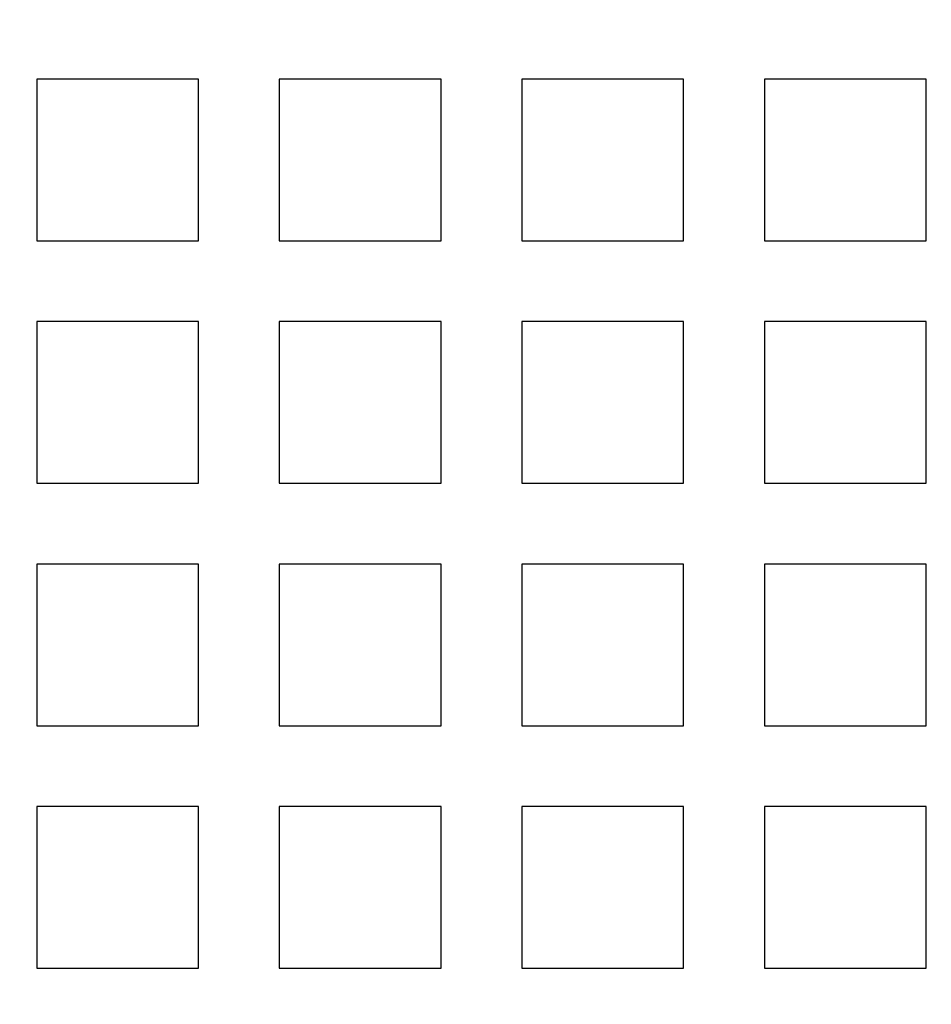
# Model space of a CAD drawing. Extents: x -1235 to 648, y -645 to 271.
# Drawn here: x -1021 to -976, y -384 to -336 of the extents above; entities that cross this region are included whole.
import ezdxf

# ---------------------------------------------------------------- set-up
doc = ezdxf.new("R2010")
doc.units = 0
doc.header["$LTSCALE"] = 40
doc.linetypes.add('VERDECKT', pattern=[0.375, 0.25, -0.125])
doc.layers.get('0').update_dxf_attribs({"linetype": 'CONTINUOUS'})
doc.layers.add('STEMPEL', color=3, linetype='CONTINUOUS')

# ---------------------------------------------------------------- blocks, each defined once
blk = doc.blocks.new('A$C747B522C')
at = {"color": 1, "linetype": 'VERDECKT'}
for p, q in [((-1012.279, 28), (-1020.279, 28)), ((-1020.279, 28), (-1020.279, 20)), ((-1012.279, 20), (-1012.279, 28)), ((-1000.279, 28), (-1008.279, 28)), ((-1008.279, 28), (-1008.279, 20)), ((-1000.279, 20), (-1000.279, 28)), ((-988.279, 28), (-996.279, 28)), ((-996.279, 28), (-996.279, 20)), ((-988.279, 20), (-988.279, 28)), ((-976.279, 28), (-984.279, 28)), ((-984.279, 28), (-984.279, 20)), ((-976.279, 20), (-976.279, 28)), ((-1020.279, 20), (-1012.279, 20)), ((-1008.279, 20), (-1000.279, 20)), ((-996.279, 20), (-988.279, 20)), ((-984.279, 20), (-976.279, 20)), ((-1012.279, 16), (-1020.279, 16)), ((-1020.279, 16), (-1020.279, 8)), ((-1012.279, 8), (-1012.279, 16)), ((-1000.279, 16), (-1008.279, 16)), ((-1008.279, 16), (-1008.279, 8)), ((-1000.279, 8), (-1000.279, 16)), ((-988.279, 16), (-996.279, 16)), ((-996.279, 16), (-996.279, 8)), ((-988.279, 8), (-988.279, 16)), ((-976.279, 16), (-984.279, 16)), ((-984.279, 16), (-984.279, 8)), ((-976.279, 8), (-976.279, 16)), ((-1020.279, 8), (-1012.279, 8)), ((-1008.279, 8), (-1000.279, 8)), ((-996.279, 8), (-988.279, 8)), ((-984.279, 8), (-976.279, 8)), ((-1012.279, 4), (-1020.279, 4)), ((-1020.279, 4), (-1020.279, -4)), ((-1012.279, -4), (-1012.279, 4)), ((-1000.279, 4), (-1008.279, 4)), ((-1008.279, 4), (-1008.279, -4)), ((-1000.279, -4), (-1000.279, 4)), ((-988.279, 4), (-996.279, 4)), ((-996.279, 4), (-996.279, -4)), ((-988.279, -4), (-988.279, 4)), ((-976.279, 4), (-984.279, 4)), ((-984.279, 4), (-984.279, -4)), ((-976.279, -4), (-976.279, 4)), ((-1020.279, -4), (-1012.279, -4)), ((-1008.279, -4), (-1000.279, -4)), ((-996.279, -4), (-988.279, -4)), ((-984.279, -4), (-976.279, -4)), ((-1012.279, -8), (-1020.279, -8)), ((-1020.279, -8), (-1020.279, -16)), ((-1012.279, -16), (-1012.279, -8)), ((-1000.279, -8), (-1008.279, -8)), ((-1008.279, -8), (-1008.279, -16)), ((-1000.279, -16), (-1000.279, -8)), ((-988.279, -8), (-996.279, -8)), ((-996.279, -8), (-996.279, -16)), ((-988.279, -16), (-988.279, -8)), ((-976.279, -8), (-984.279, -8)), ((-984.279, -8), (-984.279, -16)), ((-976.279, -16), (-976.279, -8)), ((-1020.279, -16), (-1012.279, -16)), ((-1008.279, -16), (-1000.279, -16)), ((-996.279, -16), (-988.279, -16)), ((-984.279, -16), (-976.279, -16))]:
    blk.add_line(p, q, dxfattribs=at)
for radius in [75, 62]:
    blk.add_circle((-968.279, 0), radius, dxfattribs=at)
at = {"color": 3, "linetype": 'CONTINUOUS'}
for radius, start, end in [(266.5, 10.98892, 349.01108), (241, 12.16856, 347.83144)]:
    blk.add_arc((-968.279, 0), radius, start, end, dxfattribs=at)
at = {"color": 1, "linetype": 'VERDECKT'}
blk.add_arc((-968.279, 0), 239.5, 11.88274, 348.11726, dxfattribs=at)

msp = doc.modelspace()

# ---------------------------------------------------------------- block references
at = {"layer": 'STEMPEL'}
msp.add_blockref('A$C747B522C', (0, -366.5), dxfattribs=at)

doc.saveas('drawing.dxf')
